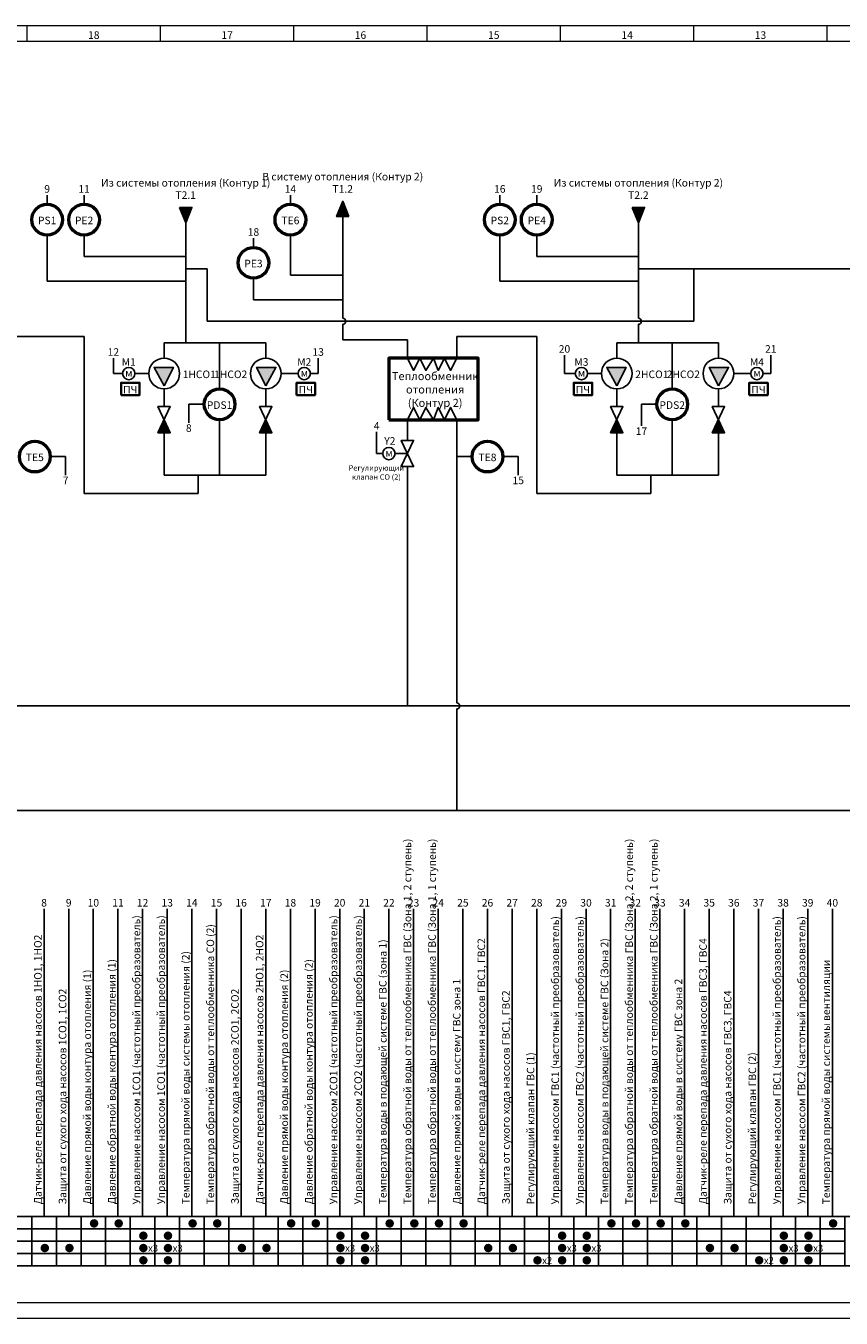
# Model space of a CAD drawing. Units: millimetres. Extents: x 0 to 14839, y 0 to 420.
# Drawn here: x 1361 to 1626, y 0 to 420 of the extents above; entities that cross this region are included whole.
import ezdxf
from ezdxf.enums import TextEntityAlignment as Align

# ---------------------------------------------------------------- set-up
doc = ezdxf.new("R2010")
doc.units = ezdxf.units.MM
doc.linetypes.add('EPL_DASH', pattern=[1, 0.5, -0.5])
for name, color, linetype, lineweight in [('EPLAN100', 7, 'Continuous', 50), ('EPLAN108', 5, 'Continuous', 35), ('EPLAN300', 5, 'Continuous', 25), ('EPLAN302', 5, 'Continuous', 25), ('EPLAN305', 5, 'EPL_DASH', 25), ('EPLAN311', 1, 'Continuous', 25), ('EPLAN400', 5, 'Continuous', 35), ('EPLAN420', 7, 'Continuous', 35), ('EPLAN422', 7, 'Continuous', 35), ('EPLAN501', 7, 'Continuous', 35)]:
    doc.layers.add(name, color=color, linetype=linetype, lineweight=lineweight)
doc.styles.add('GOST type A', font='GOST_A.TTF')
doc.styles.add('Tahoma', font='tahoma.ttf')

msp = doc.modelspace()

# ---------------------------------------------------------------- hatches: boundary and pattern name
at = {"linetype": 'Continuous', "lineweight": 25}
for points in [[(1466, 358), (1464, 358), (1462, 358), (1464, 363)], [(1411, 361), (1413, 361), (1415, 361), (1413, 356)], [(1558, 361), (1560, 361), (1562, 361), (1560, 356)]]:
    msp.add_hatch(color=256, dxfattribs=at).paths.add_polyline_path(points, flags=0)
at = {"layer": 'EPLAN300', "linetype": 'Continuous', "lineweight": 25, "ltscale": 4}
for points in [[(1406, 303), (1402.71, 309), (1409, 309)], [(1439, 303), (1442.29, 309), (1436, 309)], [(1553, 303), (1549.71, 309), (1556, 309)], [(1586, 303), (1589.29, 309), (1583, 309)], [(1406, 292), (1404, 287.75), (1408, 287.75)], [(1439, 292), (1437, 287.75), (1441, 287.75)], [(1553, 292), (1551, 287.75), (1555, 287.75)], [(1586, 292), (1584, 287.75), (1588, 287.75)]]:
    msp.add_hatch(color=256, dxfattribs=at).paths.add_polyline_path(points, flags=0)

# ---------------------------------------------------------------- linework, layer by layer
at = {"linetype": 'Continuous', "lineweight": 20, "ltscale": 4}
for p, q in [((1361.5, 415), (1361.5, 420)), ((1404.8, 415), (1404.8, 420)), ((1448.1, 415), (1448.1, 420)), ((1491.4, 415), (1491.4, 420)), ((1534.7, 415), (1534.7, 420)), ((1578, 415), (1578, 420)), ((1621.3, 415), (1621.3, 420)), ((1280, 415), (2444, 415)), ((2444, 5), (1280, 5))]:
    msp.add_line(p, q, dxfattribs=at)
at = {"linetype": 'Continuous', "lineweight": 0, "ltscale": 4}
msp.add_lwpolyline([(1260, 0), (2449, 0), (2449, 420), (1260, 420)], close=True, dxfattribs=at)
at = {"linetype": 'Continuous', "lineweight": 25}
for points in [[(1466, 358), (1464, 358), (1462, 358), (1464, 363)], [(1411, 361), (1413, 361), (1415, 361), (1413, 356)], [(1558, 361), (1560, 361), (1562, 361), (1560, 356)]]:
    msp.add_lwpolyline(points, close=True, dxfattribs=at)
for centre in [(1406, 307), (1439, 307), (1553, 307), (1586, 307)]:
    msp.add_circle(centre, 5, dxfattribs=at)
at = {"layer": 'EPLAN100', "linetype": 'Continuous', "lineweight": 50, "ltscale": 4}
msp.add_lwpolyline([(1479, 292), (1508, 292), (1508, 312), (1479, 312)], close=True, dxfattribs=at)
at = {"layer": 'EPLAN100', "linetype": 'Continuous', "lineweight": 25, "ltscale": 4}
for points in [[(1485, 312), (1487, 308), (1489, 312), (1491, 308), (1493.5, 312), (1495, 308), (1497, 312), (1499, 308), (1501, 312)], [(1485, 292), (1487, 296), (1489, 292), (1491, 296), (1493.5, 292), (1495, 296), (1497, 292), (1499, 296), (1501, 292)]]:
    msp.add_lwpolyline(points, dxfattribs=at)
for points in [[(1355, 29), (1363, 29), (1363, 33), (1355, 33)], [(1363, 29), (1371, 29), (1371, 33), (1363, 33)], [(1371, 29), (1379, 29), (1379, 33), (1371, 33)], [(1379, 29), (1387, 29), (1387, 33), (1379, 33)], [(1387, 29), (1395, 29), (1395, 33), (1387, 33)], [(1395, 29), (1403, 29), (1403, 33), (1395, 33)], [(1403, 29), (1411, 29), (1411, 33), (1403, 33)], [(1411, 29), (1419, 29), (1419, 33), (1411, 33)], [(1419, 29), (1427, 29), (1427, 33), (1419, 33)], [(1427, 29), (1435, 29), (1435, 33), (1427, 33)], [(1435, 29), (1443, 29), (1443, 33), (1435, 33)], [(1443, 29), (1451, 29), (1451, 33), (1443, 33)], [(1451, 29), (1459, 29), (1459, 33), (1451, 33)], [(1459, 29), (1467, 29), (1467, 33), (1459, 33)], [(1467, 29), (1475, 29), (1475, 33), (1467, 33)], [(1475, 29), (1483, 29), (1483, 33), (1475, 33)], [(1483, 29), (1491, 29), (1491, 33), (1483, 33)], [(1491, 29), (1499, 29), (1499, 33), (1491, 33)], [(1499, 29), (1507, 29), (1507, 33), (1499, 33)], [(1507, 29), (1515, 29), (1515, 33), (1507, 33)], [(1515, 29), (1523, 29), (1523, 33), (1515, 33)], [(1523, 29), (1531, 29), (1531, 33), (1523, 33)], [(1531, 29), (1539, 29), (1539, 33), (1531, 33)], [(1539, 29), (1547, 29), (1547, 33), (1539, 33)], [(1547, 29), (1555, 29), (1555, 33), (1547, 33)], [(1555, 29), (1563, 29), (1563, 33), (1555, 33)], [(1563, 29), (1571, 29), (1571, 33), (1563, 33)], [(1571, 29), (1579, 29), (1579, 33), (1571, 33)], [(1579, 29), (1587, 29), (1587, 33), (1579, 33)], [(1587, 29), (1595, 29), (1595, 33), (1587, 33)], [(1595, 29), (1603, 29), (1603, 33), (1595, 33)], [(1603, 29), (1611, 29), (1611, 33), (1603, 33)], [(1611, 29), (1619, 29), (1619, 33), (1611, 33)], [(1619, 29), (1627, 29), (1627, 33), (1619, 33)], [(1355, 25), (1363, 25), (1363, 29), (1355, 29)], [(1363, 25), (1371, 25), (1371, 29), (1363, 29)], [(1371, 25), (1379, 25), (1379, 29), (1371, 29)], [(1379, 25), (1387, 25), (1387, 29), (1379, 29)], [(1387, 25), (1395, 25), (1395, 29), (1387, 29)], [(1395, 25), (1403, 25), (1403, 29), (1395, 29)], [(1403, 25), (1411, 25), (1411, 29), (1403, 29)], [(1411, 25), (1419, 25), (1419, 29), (1411, 29)], [(1419, 25), (1427, 25), (1427, 29), (1419, 29)], [(1427, 25), (1435, 25), (1435, 29), (1427, 29)], [(1435, 25), (1443, 25), (1443, 29), (1435, 29)], [(1443, 25), (1451, 25), (1451, 29), (1443, 29)], [(1451, 25), (1459, 25), (1459, 29), (1451, 29)], [(1459, 25), (1467, 25), (1467, 29), (1459, 29)], [(1467, 25), (1475, 25), (1475, 29), (1467, 29)], [(1475, 25), (1483, 25), (1483, 29), (1475, 29)], [(1483, 25), (1491, 25), (1491, 29), (1483, 29)], [(1491, 25), (1499, 25), (1499, 29), (1491, 29)], [(1499, 25), (1507, 25), (1507, 29), (1499, 29)], [(1507, 25), (1515, 25), (1515, 29), (1507, 29)], [(1515, 25), (1523, 25), (1523, 29), (1515, 29)], [(1523, 25), (1531, 25), (1531, 29), (1523, 29)], [(1531, 25), (1539, 25), (1539, 29), (1531, 29)], [(1539, 25), (1547, 25), (1547, 29), (1539, 29)], [(1547, 25), (1555, 25), (1555, 29), (1547, 29)], [(1555, 25), (1563, 25), (1563, 29), (1555, 29)], [(1563, 25), (1571, 25), (1571, 29), (1563, 29)], [(1571, 25), (1579, 25), (1579, 29), (1571, 29)], [(1579, 25), (1587, 25), (1587, 29), (1579, 29)], [(1587, 25), (1595, 25), (1595, 29), (1587, 29)], [(1595, 25), (1603, 25), (1603, 29), (1595, 29)], [(1603, 25), (1611, 25), (1611, 29), (1603, 29)], [(1611, 25), (1619, 25), (1619, 29), (1611, 29)], [(1619, 25), (1627, 25), (1627, 29), (1619, 29)], [(1355, 21), (1363, 21), (1363, 25), (1355, 25)], [(1363, 21), (1371, 21), (1371, 25), (1363, 25)], [(1371, 21), (1379, 21), (1379, 25), (1371, 25)], [(1379, 21), (1387, 21), (1387, 25), (1379, 25)], [(1387, 21), (1395, 21), (1395, 25), (1387, 25)], [(1395, 21), (1403, 21), (1403, 25), (1395, 25)], [(1403, 21), (1411, 21), (1411, 25), (1403, 25)], [(1411, 21), (1419, 21), (1419, 25), (1411, 25)], [(1419, 21), (1427, 21), (1427, 25), (1419, 25)], [(1427, 21), (1435, 21), (1435, 25), (1427, 25)], [(1435, 21), (1443, 21), (1443, 25), (1435, 25)], [(1443, 21), (1451, 21), (1451, 25), (1443, 25)], [(1451, 21), (1459, 21), (1459, 25), (1451, 25)], [(1459, 21), (1467, 21), (1467, 25), (1459, 25)], [(1467, 21), (1475, 21), (1475, 25), (1467, 25)], [(1475, 21), (1483, 21), (1483, 25), (1475, 25)], [(1483, 21), (1491, 21), (1491, 25), (1483, 25)], [(1491, 21), (1499, 21), (1499, 25), (1491, 25)], [(1499, 21), (1507, 21), (1507, 25), (1499, 25)], [(1507, 21), (1515, 21), (1515, 25), (1507, 25)], [(1515, 21), (1523, 21), (1523, 25), (1515, 25)], [(1523, 21), (1531, 21), (1531, 25), (1523, 25)], [(1531, 21), (1539, 21), (1539, 25), (1531, 25)], [(1539, 21), (1547, 21), (1547, 25), (1539, 25)], [(1547, 21), (1555, 21), (1555, 25), (1547, 25)], [(1555, 21), (1563, 21), (1563, 25), (1555, 25)], [(1563, 21), (1571, 21), (1571, 25), (1563, 25)], [(1571, 21), (1579, 21), (1579, 25), (1571, 25)], [(1579, 21), (1587, 21), (1587, 25), (1579, 25)], [(1587, 21), (1595, 21), (1595, 25), (1587, 25)], [(1595, 21), (1603, 21), (1603, 25), (1595, 25)], [(1603, 21), (1611, 21), (1611, 25), (1603, 25)], [(1611, 21), (1619, 21), (1619, 25), (1611, 25)], [(1619, 21), (1627, 21), (1627, 25), (1619, 25)], [(1355, 17), (1363, 17), (1363, 21), (1355, 21)], [(1363, 17), (1371, 17), (1371, 21), (1363, 21)], [(1371, 17), (1379, 17), (1379, 21), (1371, 21)], [(1379, 17), (1387, 17), (1387, 21), (1379, 21)], [(1387, 17), (1395, 17), (1395, 21), (1387, 21)], [(1395, 17), (1403, 17), (1403, 21), (1395, 21)], [(1403, 17), (1411, 17), (1411, 21), (1403, 21)], [(1411, 17), (1419, 17), (1419, 21), (1411, 21)], [(1419, 17), (1427, 17), (1427, 21), (1419, 21)], [(1427, 17), (1435, 17), (1435, 21), (1427, 21)], [(1435, 17), (1443, 17), (1443, 21), (1435, 21)], [(1443, 17), (1451, 17), (1451, 21), (1443, 21)], [(1451, 17), (1459, 17), (1459, 21), (1451, 21)], [(1459, 17), (1467, 17), (1467, 21), (1459, 21)], [(1467, 17), (1475, 17), (1475, 21), (1467, 21)], [(1475, 17), (1483, 17), (1483, 21), (1475, 21)], [(1483, 17), (1491, 17), (1491, 21), (1483, 21)], [(1491, 17), (1499, 17), (1499, 21), (1491, 21)], [(1499, 17), (1507, 17), (1507, 21), (1499, 21)], [(1507, 17), (1515, 17), (1515, 21), (1507, 21)], [(1515, 17), (1523, 17), (1523, 21), (1515, 21)], [(1523, 17), (1531, 17), (1531, 21), (1523, 21)], [(1531, 17), (1539, 17), (1539, 21), (1531, 21)], [(1539, 17), (1547, 17), (1547, 21), (1539, 21)], [(1547, 17), (1555, 17), (1555, 21), (1547, 21)], [(1555, 17), (1563, 17), (1563, 21), (1555, 21)], [(1563, 17), (1571, 17), (1571, 21), (1563, 21)], [(1571, 17), (1579, 17), (1579, 21), (1571, 21)], [(1579, 17), (1587, 17), (1587, 21), (1579, 21)], [(1587, 17), (1595, 17), (1595, 21), (1587, 21)], [(1595, 17), (1603, 17), (1603, 21), (1595, 21)], [(1603, 17), (1611, 17), (1611, 21), (1603, 21)], [(1611, 17), (1619, 17), (1619, 21), (1611, 21)], [(1619, 17), (1627, 17), (1627, 21), (1619, 21)]]:
    msp.add_lwpolyline(points, close=True, dxfattribs=at)
at = {"layer": 'EPLAN108', "linetype": 'Continuous', "lineweight": 35, "ltscale": 4}
for points in [[(1392, 300), (1398, 300), (1398, 304), (1392, 304)], [(1449, 300), (1455, 300), (1455, 304), (1449, 304)], [(1539, 300), (1545, 300), (1545, 304), (1539, 304)], [(1596, 300), (1602, 300), (1602, 304), (1596, 304)]]:
    msp.add_lwpolyline(points, close=True, dxfattribs=at)
at = {"layer": 'EPLAN300', "linetype": 'Continuous', "lineweight": 25, "ltscale": 4}
for p, q in [((1368, 365), (1368, 362)), ((1380, 365), (1380, 362)), ((1447, 365), (1447, 362)), ((1515, 365), (1515, 362)), ((1527, 365), (1527, 362)), ((1368, 352), (1368, 349)), ((1380, 352), (1380, 349)), ((1435, 351), (1435, 348)), ((1447, 352), (1447, 349)), ((1515, 352), (1515, 349)), ((1527, 352), (1527, 349)), ((1411, 345), (1413, 345)), ((1413, 343), (1413, 347)), ((1558, 345), (1560, 345)), ((1560, 343), (1560, 347)), ((1413, 343), (1413, 339)), ((1415, 341), (1413, 341)), ((1464, 337), (1464, 341)), ((1560, 343), (1560, 339)), ((1562, 341), (1560, 341)), ((1580, 341), (1576, 341)), ((1578, 339), (1578, 341)), ((1411, 337), (1413, 337)), ((1413, 335), (1413, 339)), ((1435, 338), (1435, 335)), ((1462, 339), (1464, 339)), ((1558, 337), (1560, 337)), ((1560, 335), (1560, 339)), ((1464, 329), (1464, 333)), ((1462, 331), (1464, 331)), ((1411, 317), (1415, 317)), ((1413, 319), (1413, 317)), ((1426, 317), (1422, 317)), ((1424, 315), (1424, 317)), ((1558, 317), (1562, 317)), ((1560, 319), (1560, 317)), ((1573, 317), (1569, 317)), ((1571, 315), (1571, 317)), ((1389.5, 312), (1389.5, 309)), ((1456, 312), (1456, 309)), ((1483, 312), (1487, 312)), ((1485, 314), (1485, 312)), ((1499, 312), (1503, 312)), ((1501, 314), (1501, 312)), ((1536, 313), (1536, 310)), ((1603, 313), (1603, 310)), ((1396.5, 307), (1400.5, 307)), ((1401, 307), (1398, 307)), ((1444, 307), (1447, 307)), ((1449.5, 307), (1445.5, 307)), ((1543.5, 307), (1547.5, 307)), ((1548, 307), (1545, 307)), ((1591, 307), (1594, 307)), ((1596.5, 307), (1592.5, 307)), ((1424, 302), (1424, 304)), ((1571, 302), (1571, 304)), ((1406, 296.25), (1406, 297)), ((1439, 296.25), (1439, 297)), ((1553, 296.25), (1553, 297)), ((1586, 296.25), (1586, 297)), ((1414, 291), (1414, 294)), ((1424, 290), (1424, 292)), ((1487, 292), (1483, 292)), ((1485, 290), (1485, 292)), ((1503, 292), (1499, 292)), ((1501, 290), (1501, 292)), ((1561, 290), (1561, 293)), ((1571, 290), (1571, 292)), ((1406, 287.75), (1406, 287)), ((1439, 287.75), (1439, 287)), ((1475, 288), (1475, 285)), ((1485, 285.25), (1485, 286)), ((1553, 287.75), (1553, 287)), ((1586, 287.75), (1586, 287)), ((1501, 282), (1501, 278)), ((1369, 280), (1372, 280)), ((1481, 281), (1485, 281)), ((1503, 280), (1501, 280)), ((1516, 280), (1519, 280)), ((1374, 274), (1374, 277)), ((1419, 274), (1415, 274)), ((1417, 272), (1417, 274)), ((1422, 274), (1426, 274)), ((1424, 276), (1424, 274)), ((1485, 276.75), (1485, 276)), ((1521, 274), (1521, 277)), ((1566, 274), (1562, 274)), ((1564, 272), (1564, 274)), ((1569, 274), (1573, 274)), ((1571, 276), (1571, 274)), ((1483, 199), (1487, 199)), ((1485, 201), (1485, 199)), ((1499, 165), (1503, 165)), ((1501, 167), (1501, 165)), ((1367, 133), (1367, 131)), ((1375, 133), (1375, 131)), ((1383, 133), (1383, 131)), ((1391, 133), (1391, 131)), ((1399, 133), (1399, 131)), ((1407, 133), (1407, 131)), ((1415, 133), (1415, 131)), ((1423, 133), (1423, 131)), ((1431, 133), (1431, 131)), ((1439, 133), (1439, 131)), ((1447, 133), (1447, 131)), ((1455, 133), (1455, 131)), ((1463, 133), (1463, 131)), ((1471, 133), (1471, 131)), ((1479, 133), (1479, 131)), ((1487, 133), (1487, 131)), ((1495, 133), (1495, 131)), ((1503, 133), (1503, 131)), ((1511, 133), (1511, 131)), ((1519, 133), (1519, 131)), ((1527, 133), (1527, 131)), ((1535, 133), (1535, 131)), ((1543, 133), (1543, 131)), ((1551, 133), (1551, 131)), ((1559, 133), (1559, 131)), ((1567, 133), (1567, 131)), ((1575, 133), (1575, 131)), ((1583, 133), (1583, 131)), ((1591, 133), (1591, 131)), ((1599, 133), (1599, 131)), ((1607, 133), (1607, 131)), ((1615, 133), (1615, 131)), ((1623, 133), (1623, 131))]:
    msp.add_line(p, q, dxfattribs=at)
for points in [[(1406, 303), (1402.71, 309), (1409, 309)], [(1439, 303), (1442.29, 309), (1436, 309)], [(1553, 303), (1549.71, 309), (1556, 309)], [(1586, 303), (1589.29, 309), (1583, 309)], [(1406, 292), (1404, 287.75), (1408, 287.75)], [(1439, 292), (1437, 287.75), (1441, 287.75)], [(1553, 292), (1551, 287.75), (1555, 287.75)], [(1586, 292), (1584, 287.75), (1588, 287.75)]]:
    msp.add_lwpolyline(points, close=True, dxfattribs=at)
for points in [[(1407.5, 287.75), (1404, 287.75), (1408, 296.25), (1404, 296.25), (1408, 287.75), (1404, 287.75)], [(1440.5, 287.75), (1437, 287.75), (1441, 296.25), (1437, 296.25), (1441, 287.75), (1437, 287.75)], [(1554.5, 287.75), (1551, 287.75), (1555, 296.25), (1551, 296.25), (1555, 287.75), (1551, 287.75)], [(1587.5, 287.75), (1584, 287.75), (1588, 296.25), (1584, 296.25), (1588, 287.75), (1584, 287.75)], [(1483.5, 285.25), (1487, 285.25), (1483, 276.75), (1487, 276.75), (1483, 285.25), (1487, 285.25)]]:
    msp.add_lwpolyline(points, dxfattribs=at)
at = {"layer": 'EPLAN300', "linetype": 'Continuous', "lineweight": 50, "ltscale": 4}
for centre in [(1368, 357), (1380, 357), (1447, 357), (1515, 357), (1527, 357), (1435, 343), (1424, 297), (1571, 297), (1364, 280), (1511, 280)]:
    msp.add_circle(centre, 5, dxfattribs=at)
at = {"layer": 'EPLAN300', "linetype": 'Continuous', "lineweight": 25, "ltscale": 4}
for centre in [(1394.5, 307), (1451.5, 307), (1541.5, 307), (1598.5, 307), (1479, 281)]:
    msp.add_circle(centre, 2, dxfattribs=at)
at = {"layer": 'EPLAN302', "linetype": 'Continuous', "lineweight": 25, "ltscale": 4}
for p, q in [((1367, 33), (1367, 37)), ((1375, 33), (1375, 37)), ((1383, 33), (1383, 37)), ((1391, 33), (1391, 37)), ((1399, 33), (1399, 37)), ((1407, 33), (1407, 37)), ((1415, 33), (1415, 37)), ((1423, 33), (1423, 37)), ((1431, 33), (1431, 37)), ((1439, 33), (1439, 37)), ((1447, 33), (1447, 37)), ((1455, 33), (1455, 37)), ((1463, 33), (1463, 37)), ((1471, 33), (1471, 37)), ((1479, 33), (1479, 37)), ((1487, 33), (1487, 37)), ((1495, 33), (1495, 37)), ((1503, 33), (1503, 37)), ((1511, 33), (1511, 37)), ((1519, 33), (1519, 37)), ((1527, 33), (1527, 37)), ((1535, 33), (1535, 37)), ((1543, 33), (1543, 37)), ((1551, 33), (1551, 37)), ((1559, 33), (1559, 37)), ((1567, 33), (1567, 37)), ((1575, 33), (1575, 37)), ((1583, 33), (1583, 37)), ((1591, 33), (1591, 37)), ((1599, 33), (1599, 37)), ((1607, 33), (1607, 37)), ((1615, 33), (1615, 37)), ((1623, 33), (1623, 37))]:
    msp.add_line(p, q, dxfattribs=at)
at = {"layer": 'EPLAN305', "linetype": 'Continuous', "lineweight": 25, "ltscale": 4}
msp.add_lwpolyline([(1299, 17), (1723, 17), (1723, 33), (1299, 33)], close=True, dxfattribs=at)
at = {"layer": 'EPLAN311', "linetype": 'Continuous', "lineweight": 25, "ltscale": 4}
for p, q in [((1464, 326), (1464, 358)), ((1413, 356), (1413, 319)), ((1560, 326), (1560, 356)), ((1368, 337), (1368, 349)), ((1380, 345), (1380, 349)), ((1447, 339), (1447, 349)), ((1515, 337), (1515, 349)), ((1527, 345), (1527, 349)), ((1380, 347), (1380, 345)), ((1380, 345), (1411, 345)), ((1380, 345), (1382, 345)), ((1527, 347), (1527, 345)), ((1527, 345), (1558, 345)), ((1527, 345), (1529, 345)), ((1420, 341), (1415, 341)), ((1418, 341), (1420, 341)), ((1420, 341), (1420, 324)), ((1420, 341), (1420, 339)), ((1447, 341), (1447, 339)), ((1652, 341), (1562, 341)), ((1368, 339), (1368, 337)), ((1368, 337), (1411, 337)), ((1368, 337), (1370, 337)), ((1447, 339), (1462, 339)), ((1447, 339), (1449, 339)), ((1515, 339), (1515, 337)), ((1515, 337), (1558, 337)), ((1515, 337), (1517, 337)), ((1578, 324), (1578, 339)), ((1435, 331), (1435, 335)), ((1435, 333), (1435, 331)), ((1435, 331), (1462, 331)), ((1435, 331), (1437, 331)), ((1420, 326), (1420, 324)), ((1420, 324), (1578, 324)), ((1420, 324), (1422, 324)), ((1464, 326), (1464, 325)), ((1560, 326), (1560, 325)), ((1576, 324), (1578, 324)), ((1578, 326), (1578, 324)), ((1464, 323), (1464, 322)), ((1464, 318), (1464, 322)), ((1464, 320), (1464, 318)), ((1560, 323), (1560, 322)), ((1560, 322), (1560, 319)), ((1354, 319), (1380, 319)), ((1378, 319), (1380, 319)), ((1380, 319), (1380, 268)), ((1380, 319), (1380, 317)), ((1406, 317), (1439, 317)), ((1406, 317), (1406, 312)), ((1408, 317), (1406, 317)), ((1406, 317), (1406, 315)), ((1437, 317), (1439, 317)), ((1439, 317), (1439, 312)), ((1439, 317), (1439, 315)), ((1485, 318), (1464, 318)), ((1464, 318), (1466, 318)), ((1483, 318), (1485, 318)), ((1485, 318), (1485, 314)), ((1485, 318), (1485, 316)), ((1501, 319), (1527, 319)), ((1501, 319), (1501, 314)), ((1503, 319), (1501, 319)), ((1501, 319), (1501, 317)), ((1525, 319), (1527, 319)), ((1527, 319), (1527, 268)), ((1527, 319), (1527, 317)), ((1553, 317), (1586, 317)), ((1553, 317), (1553, 312)), ((1555, 317), (1553, 317)), ((1553, 317), (1553, 315)), ((1584, 317), (1586, 317)), ((1586, 317), (1586, 312)), ((1586, 317), (1586, 315)), ((1424, 304), (1424, 315)), ((1571, 304), (1571, 315)), ((1389.5, 307), (1389.5, 309)), ((1389.5, 309), (1389.5, 307)), ((1389.5, 307), (1392.5, 307)), ((1389.5, 307), (1391.5, 307)), ((1456, 307), (1453.5, 307)), ((1454, 307), (1456, 307)), ((1456, 307), (1456, 309)), ((1456, 309), (1456, 307)), ((1536, 307), (1536, 310)), ((1536, 309), (1536, 307)), ((1536, 307), (1539.5, 307)), ((1536, 307), (1538, 307)), ((1603, 307), (1600.5, 307)), ((1601, 307), (1603, 307)), ((1603, 307), (1603, 310)), ((1603, 309), (1603, 307)), ((1406, 302), (1406, 297)), ((1439, 302), (1439, 297)), ((1553, 302), (1553, 297)), ((1586, 302), (1586, 297)), ((1414, 297), (1419, 297)), ((1414, 297), (1414, 294)), ((1416, 297), (1414, 297)), ((1414, 297), (1414, 295)), ((1561, 297), (1566, 297)), ((1561, 297), (1561, 293)), ((1563, 297), (1561, 297)), ((1561, 297), (1561, 295)), ((1424, 290), (1424, 276)), ((1485, 286), (1485, 290)), ((1501, 201), (1501, 290)), ((1571, 290), (1571, 276)), ((1406, 274), (1406, 287)), ((1439, 274), (1439, 287)), ((1553, 274), (1553, 287)), ((1586, 274), (1586, 287)), ((1475, 281), (1475, 285)), ((1475, 283), (1475, 281)), ((1374, 280), (1372, 280)), ((1372, 280), (1374, 280)), ((1374, 280), (1374, 277)), ((1374, 280), (1374, 278)), ((1475, 281), (1477, 281)), ((1475, 281), (1477, 281)), ((1506, 280), (1503, 280)), ((1521, 280), (1519, 280)), ((1519, 280), (1521, 280)), ((1521, 280), (1521, 277)), ((1521, 280), (1521, 278)), ((1406, 276), (1406, 274)), ((1406, 274), (1439, 274)), ((1406, 274), (1408, 274)), ((1437, 274), (1439, 274)), ((1439, 276), (1439, 274)), ((1485, 276), (1485, 201)), ((1553, 276), (1553, 274)), ((1553, 274), (1586, 274)), ((1553, 274), (1555, 274)), ((1584, 274), (1586, 274)), ((1586, 276), (1586, 274)), ((1380, 270), (1380, 268)), ((1417, 268), (1417, 272)), ((1417, 270), (1417, 268)), ((1527, 270), (1527, 268)), ((1564, 268), (1564, 272)), ((1564, 270), (1564, 268)), ((1417, 268), (1380, 268)), ((1380, 268), (1382, 268)), ((1415, 268), (1417, 268)), ((1564, 268), (1527, 268)), ((1527, 268), (1529, 268)), ((1562, 268), (1564, 268)), ((2130, 199), (1304, 199)), ((1501, 201), (1501, 200)), ((1501, 198), (1501, 197)), ((1501, 197), (1501, 167)), ((2298, 165), (1304, 165)), ((1367, 131), (1367, 37)), ((1375, 37), (1375, 131)), ((1383, 37), (1383, 131)), ((1391, 131), (1391, 37)), ((1399, 131), (1399, 37)), ((1407, 131), (1407, 37)), ((1415, 37), (1415, 131)), ((1423, 37), (1423, 131)), ((1431, 37), (1431, 131)), ((1439, 37), (1439, 131)), ((1447, 37), (1447, 131)), ((1455, 37), (1455, 131)), ((1463, 37), (1463, 131)), ((1471, 37), (1471, 131)), ((1479, 131), (1479, 37)), ((1487, 131), (1487, 37)), ((1495, 37), (1495, 131)), ((1503, 37), (1503, 131)), ((1511, 131), (1511, 37)), ((1519, 131), (1519, 37)), ((1527, 131), (1527, 37)), ((1535, 131), (1535, 37)), ((1543, 131), (1543, 37)), ((1551, 37), (1551, 131)), ((1559, 37), (1559, 131)), ((1567, 37), (1567, 131)), ((1575, 37), (1575, 131)), ((1583, 37), (1583, 131)), ((1591, 37), (1591, 131)), ((1599, 37), (1599, 131)), ((1607, 37), (1607, 131)), ((1615, 37), (1615, 131)), ((1623, 37), (1623, 131))]:
    msp.add_line(p, q, dxfattribs=at)
for centre in [(1464, 324), (1560, 324), (1501, 199)]:
    msp.add_arc(centre, 1, 270, 90, dxfattribs=at)

# ---------------------------------------------------------------- texts
at = {"style": 'GOST type A'}
for s, p in [('18', (1383.15, 415)), ('17', (1426.45, 415)), ('16', (1469.75, 415)), ('15', (1513.05, 415)), ('14', (1556.35, 415)), ('13', (1599.65, 415))]:
    msp.add_text(s, height=2.456, dxfattribs=at).set_placement(p, align=Align.BOTTOM_CENTER)
for p in [(1394.54, 307.18), (1451.54, 307.18), (1541.54, 307.18), (1598.54, 307.18), (1479.04, 281.18)]:
    msp.add_text('м', height=2.46, dxfattribs=at).set_placement(p, align=Align.MIDDLE_CENTER)
at = {"layer": 'EPLAN100', "insert": (1494, 307.47), "char_height": 2.6075, "attachment_point": 2, "style": 'GOST type A'}
msp.add_mtext('Теплообменник\\Pотопления\\P (Контур 2)', dxfattribs=at)
at = {"layer": 'EPLAN108', "style": 'GOST type A'}
for p in [(1395, 301.75), (1452, 301.75), (1542, 301.75), (1599, 301.75)]:
    msp.add_text('ПЧ', height=2.456, dxfattribs=at).set_placement(p, align=Align.MIDDLE_CENTER)
at = {"layer": 'EPLAN400', "style": 'GOST type A'}
for s, p in [('T2.1', (1413, 363)), ('Т1.2', (1464, 365)), ('T2.2', (1560, 363))]:
    msp.add_text(s, height=2.456, dxfattribs=at).set_placement(p, align=Align.BOTTOM_CENTER)
for s, p in [('PS1', (1368, 356.75)), ('PE2', (1380, 356.75)), ('TE6', (1447, 356.75)), ('PS2', (1515, 356.75)), ('PE4', (1527, 356.75)), ('PE3', (1435, 342.75)), ('М1', (1394.5, 310.75)), ('М2', (1451.5, 310.75)), ('М3', (1541.5, 310.75)), ('М4', (1598.5, 310.75)), ('PDS1', (1424, 296.75)), ('PDS2', (1571, 296.75)), ('TE5', (1364, 279.75)), ('TE8', (1511, 279.75))]:
    msp.add_text(s, height=2.456, dxfattribs=at).set_placement(p, align=Align.MIDDLE_CENTER)
for s, p in [('1НСО1', (1412, 306.75)), ('2НСО1', (1559, 306.75)), ('Y2', (1477.47, 285.1))]:
    msp.add_text(s, height=2.456, dxfattribs=at).set_placement(p, align=Align.MIDDLE_LEFT)
for s, p in [('1НСО2', (1433, 306.75)), ('2НСО2', (1580, 306.75))]:
    msp.add_text(s, height=2.456, dxfattribs=at).set_placement(p, align=Align.MIDDLE_RIGHT)
at = {"layer": 'EPLAN420', "style": 'GOST type A'}
for s, p in [('Температура обратной воды от теплообменника ГВС (Зона 1, 2 ступень)', (1487, 37)), ('Температура обратной воды от теплообменника ГВС (Зона 1, 1 ступень)', (1495, 37)), ('Температура обратной воды от теплообменника ГВС (Зона 2, 2 ступень)', (1559, 37)), ('Температура обратной воды от теплообменника ГВС (Зона 2, 1 ступень)', (1567, 37)), ('Управление насосом 1СО1 (частотный преобразователь)', (1399, 37)), ('Управление насосом 1СО1 (частотный преобразователь)', (1407, 37)), ('Управление насосом 2СО1 (частотный преобразователь)', (1463, 37)), ('Управление насосом 2СО2 (частотный преобразователь)', (1471, 37)), ('Управление насосом ГВС1 (частотный преобразователь)', (1535, 37)), ('Управление насосом ГВС2 (частотный преобразователь)', (1543, 37)), ('Управление насосом ГВС1 (частотный преобразователь)', (1607, 37)), ('Управление насосом ГВС2 (частотный преобразователь)', (1615, 37)), ('Температура обратной воды от теплообменника СО (2)', (1423, 37)), ('Датчик-реле перепада давления насосов 1НО1, 1НО2', (1367, 37)), ('Датчик-реле перепада давления насосов 2НО1, 2НО2', (1439, 37)), ('Температура воды в подающей системе ГВС (зона 1)', (1479, 37)), ('Датчик-реле перепада давления насосов ГВС1, ГВС2', (1511, 37)), ('Температура воды в подающей системе ГВС (Зона 2)', (1551, 37)), ('Датчик-реле перепада давления насосов ГВС3, ГВС4', (1583, 37)), ('Температура прямой воды системы отопления (2)', (1415, 37)), ('Давление обратной воды контура отопления (1)', (1391, 37)), ('Давление обратной воды контура отопления (2)', (1455, 37)), ('Температура прямой воды системы вентиляции', (1623, 37)), ('Давление прямой воды контура отопления (1)', (1383, 37)), ('Давление прямой воды контура отопления (2)', (1447, 37)), ('Давление прямой воды в систему ГВС зона 1', (1503, 37)), ('Давление прямой воды в систему ГВС зона 2', (1575, 37)), ('Защита от сухого хода насосов 1СО1, 1СО2', (1375, 37)), ('Защита от сухого хода насосов 2СО1, 2СО2', (1431, 37)), ('Защита от сухого хода насосов ГВС1, ГВС2', (1519, 37)), ('Защита от сухого хода насосов ГВС3, ГВС4', (1591, 37)), ('Регулирующий клапан ГВС (1)', (1527, 37)), ('Регулирующий клапан ГВС (2)', (1599, 37))]:
    msp.add_text(s, height=2.4562, rotation=90, dxfattribs=at).set_placement(p, align=Align.BOTTOM_LEFT)
at = {"layer": 'EPLAN420', "style": 'Tahoma'}
for s, height, p in [('●', 2.26, (1381.7, 30.75)), ('●', 2.26, (1389.7, 30.75)), ('●', 2.26, (1413.7, 30.75)), ('●', 2.26, (1421.7, 30.75)), ('●', 2.26, (1445.7, 30.75)), ('●', 2.26, (1453.7, 30.75)), ('●', 2.26, (1477.7, 30.75)), ('●', 2.26, (1485.7, 30.75)), ('●', 2.26, (1493.7, 30.75)), ('●', 2.26, (1501.7, 30.75)), ('●', 2.26, (1549.7, 30.75)), ('●', 2.26, (1557.7, 30.75)), ('●', 2.26, (1565.7, 30.75)), ('●', 2.26, (1573.7, 30.75)), ('●', 2.26, (1621.7, 30.75)), ('●', 2.26, (1397.7, 26.75)), ('●', 2.26, (1405.7, 26.75)), ('●', 2.26, (1461.7, 26.75)), ('●', 2.26, (1469.7, 26.75)), ('●', 2.26, (1533.7, 26.75)), ('●', 2.26, (1541.7, 26.75)), ('●', 2.26, (1605.7, 26.75)), ('●', 2.26, (1613.7, 26.75)), ('●', 2.26, (1365.7, 22.75)), ('●', 2.26, (1373.7, 22.75)), ('●x3', 2.257, (1397.7, 22.75)), ('●x3', 2.257, (1405.7, 22.75)), ('●', 2.26, (1429.7, 22.75)), ('●', 2.26, (1437.7, 22.75)), ('●x3', 2.257, (1461.7, 22.75)), ('●x3', 2.257, (1469.7, 22.75)), ('●', 2.26, (1509.7, 22.75)), ('●', 2.26, (1517.7, 22.75)), ('●x3', 2.257, (1533.7, 22.75)), ('●x3', 2.257, (1541.7, 22.75)), ('●', 2.26, (1581.7, 22.75)), ('●', 2.26, (1589.7, 22.75)), ('●x3', 2.257, (1605.7, 22.75)), ('●x3', 2.257, (1613.7, 22.75)), ('●', 2.26, (1397.7, 18.75)), ('●', 2.26, (1405.7, 18.75)), ('●', 2.26, (1461.7, 18.75)), ('●', 2.26, (1469.7, 18.75)), ('●x2', 2.257, (1525.7, 18.75)), ('●', 2.26, (1533.7, 18.75)), ('●', 2.26, (1541.7, 18.75)), ('●x2', 2.257, (1597.7, 18.75)), ('●', 2.26, (1605.7, 18.75)), ('●', 2.26, (1613.7, 18.75))]:
    msp.add_text(s, height=height, dxfattribs=at).set_placement(p, align=Align.MIDDLE_LEFT)
at = {"layer": 'EPLAN422', "style": 'GOST type A'}
for s, height, p in [('9', 2.46, (1368, 365)), ('11', 2.456, (1380, 365)), ('14', 2.456, (1447, 365)), ('16', 2.456, (1515, 365)), ('19', 2.456, (1527, 365)), ('18', 2.456, (1435, 351)), ('12', 2.456, (1389.5, 312)), ('13', 2.456, (1456, 312)), ('20', 2.456, (1536, 313)), ('21', 2.456, (1603, 313)), ('4', 2.46, (1475, 288)), ('8', 2.46, (1367, 133)), ('9', 2.46, (1375, 133)), ('10', 2.456, (1383, 133)), ('11', 2.456, (1391, 133)), ('12', 2.456, (1399, 133)), ('13', 2.456, (1407, 133)), ('14', 2.456, (1415, 133)), ('15', 2.456, (1423, 133)), ('16', 2.456, (1431, 133)), ('17', 2.456, (1439, 133)), ('18', 2.456, (1447, 133)), ('19', 2.456, (1455, 133)), ('20', 2.456, (1463, 133)), ('21', 2.456, (1471, 133)), ('22', 2.456, (1479, 133)), ('23', 2.456, (1487, 133)), ('24', 2.456, (1495, 133)), ('25', 2.456, (1503, 133)), ('26', 2.456, (1511, 133)), ('27', 2.456, (1519, 133)), ('28', 2.456, (1527, 133)), ('29', 2.456, (1535, 133)), ('30', 2.456, (1543, 133)), ('31', 2.456, (1551, 133)), ('32', 2.456, (1559, 133)), ('33', 2.456, (1567, 133)), ('34', 2.456, (1575, 133)), ('35', 2.456, (1583, 133)), ('36', 2.456, (1591, 133)), ('37', 2.456, (1599, 133)), ('38', 2.456, (1607, 133)), ('39', 2.456, (1615, 133)), ('40', 2.456, (1623, 133))]:
    msp.add_text(s, height=height, dxfattribs=at).set_placement(p, align=Align.BOTTOM_CENTER)
for s, height, p in [('8', 2.46, (1414, 290.5)), ('17', 2.456, (1561, 289.5)), ('7', 2.46, (1374, 273.5)), ('15', 2.456, (1521, 273.5))]:
    msp.add_text(s, height=height, dxfattribs=at).set_placement(p, align=Align.TOP_CENTER)
at = {"layer": 'EPLAN501', "style": 'GOST type A'}
for s, p in [('Из системы отопления (Контур 1)', (1413, 367)), ('В систему отопления (Контур 2)', (1464, 369)), ('Из системы отопления (Контур 2)', (1560, 367))]:
    msp.add_text(s, height=2.4562, dxfattribs=at).set_placement(p, align=Align.BOTTOM_CENTER)
at = {"layer": 'EPLAN501', "insert": (1474.92, 277.2), "char_height": 1.7685, "attachment_point": 2, "style": 'GOST type A'}
msp.add_mtext('Регулирующий\\Pклапан СО (2)', dxfattribs=at)

doc.saveas('drawing.dxf')
